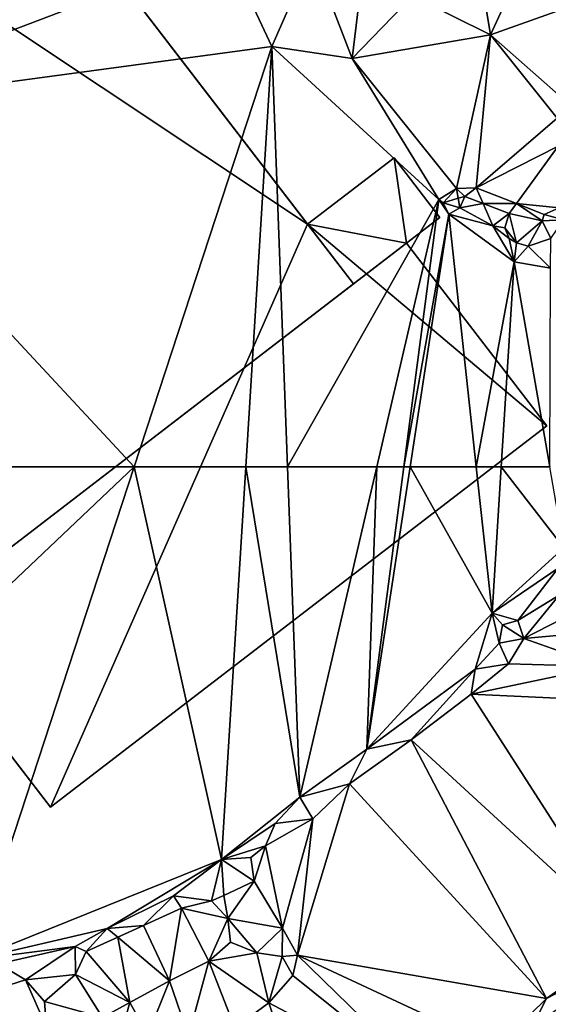
# Model space of a CAD drawing. Extents: x 2983 to 4000, y -3000 to -1995.
# Drawn here: x 3392 to 3435, y -2543 to -2464 of the extents above; entities that cross this region are included whole.
import ezdxf

# ---------------------------------------------------------------- set-up
doc = ezdxf.new("R2010")
doc.units = 0
doc.header["$MEASUREMENT"] = 0
doc.layers.add('Bygninger_Projekteret', color=85, linetype='Continuous')
doc.layers.add('Terraen', color=33, linetype='Continuous')

# ---------------------------------------------------------------- blocks, each defined once
blk = doc.blocks.new('1km_6222_576_Flyttet_X-573000m_Y-6225000m_ACAD_1_FMEBLOCK76')
at = {"layer": 'Terraen', "color": 9, "true_color": 0xbbbbbb}
for points in [[(-62.5, 62.5, 2.251), (-62.5, 37.265, 2.48), (-35.88, 62.5, 2.127)], [(-62.5, 37.265, 2.48), (-48.847, 22.962, 2.546), (-35.88, 62.5, 2.127)], [(-35.88, 62.5, 2.127), (-48.847, 22.962, 2.546), (-28.882, 30.989, 1.284)], [(-26.924, 62.5, 1.519), (-35.88, 62.5, 2.127), (-28.882, 30.989, 1.284)], [(-26.924, 62.5, 1.519), (-28.882, 30.989, 1.284), (-22.582, 36.004, 1.125)], [(-23.571, 62.5, 1.409), (-26.924, 62.5, 1.519), (-22.582, 36.004, 1.125)], [(-16.43, 62.5, 1.838), (-23.571, 62.5, 1.409), (-22.582, 36.004, 1.125)], [(-16.43, 62.5, 1.838), (-22.582, 36.004, 1.125), (-17.225, 39.843, 1.219)], [(-13.754, 62.5, 1.836), (-17.225, 39.843, 1.219), (-7.174, 50.759, 1.89)], [(-13.754, 62.5, 1.836), (-14.26, 62.5, 1.833), (-17.225, 39.843, 1.219)], [(-14.26, 62.5, 1.833), (-16.43, 62.5, 1.838), (-17.225, 39.843, 1.219)], [(-8.451, 62.5, 2.073), (-13.754, 62.5, 1.836), (-7.174, 50.759, 1.89)], [(-6.44, 62.5, 2.307), (-8.451, 62.5, 2.073), (-7.174, 50.759, 1.89)], [(-6.44, 62.5, 2.307), (-7.174, 50.759, 1.89), (-1.409, 55.999, 2.062)], [(-2.543, 62.5, 2.297), (-6.44, 62.5, 2.307), (-1.409, 55.999, 2.062)], [(-7.174, 50.759, 1.89), (-1.884, 54.355, 2.211), (-1.409, 55.999, 2.062)], [(-7.174, 50.759, 1.89), (-5.098, 50.152, 2.198), (-1.884, 54.355, 2.211)], [(-5.098, 50.152, 2.198), (-1.799, 52.193, 2.56), (-1.884, 54.355, 2.211)], [(-5.098, 50.152, 2.198), (-4.623, 48.73, 2.162), (-1.799, 52.193, 2.56)], [(-4.623, 48.73, 2.162), (-0.553, 50.808, 2.612), (-1.799, 52.193, 2.56)], [(-17.225, 39.843, 1.219), (-8.53, 46.254, 1.5), (-7.174, 50.759, 1.89)], [(-8.53, 46.254, 1.5), (-6.599, 48.343, 1.535), (-7.174, 50.759, 1.89)], [(-6.329, 49.825, 1.622), (-5.098, 50.152, 2.198), (-7.174, 50.759, 1.89)], [(-6.599, 48.343, 1.535), (-6.329, 49.825, 1.622), (-7.174, 50.759, 1.89)], [(0.362, 49.17, 2.657), (-0.553, 50.808, 2.612), (-4.623, 48.73, 2.162)], [(-6.599, 48.343, 1.535), (-4.623, 48.73, 2.162), (-6.329, 49.825, 1.622)], [(-6.329, 49.825, 1.622), (-4.623, 48.73, 2.162), (-5.098, 50.152, 2.198)], [(1.722, 46.477, 2.277), (0.362, 49.17, 2.657), (-4.623, 48.73, 2.162)], [(-8.53, 46.254, 1.5), (-5.856, 46.681, 2.162), (-6.599, 48.343, 1.535)], [(-6.599, 48.343, 1.535), (-5.856, 46.681, 2.162), (-4.623, 48.73, 2.162)], [(1.722, 46.477, 2.277), (-4.623, 48.73, 2.162), (-5.856, 46.681, 2.162)], [(-8.53, 46.254, 1.5), (-8.858, 44.264, 2.173), (-5.856, 46.681, 2.162)], [(1.722, 46.477, 2.277), (-5.856, 46.681, 2.162), (-8.858, 44.264, 2.173)], [(-17.225, 39.843, 1.219), (-13.67, 40.587, 2.305), (-8.53, 46.254, 1.5)], [(-8.53, 46.254, 1.5), (-13.67, 40.587, 2.305), (-8.858, 44.264, 2.173)], [(4.905, 43.627, 2.264), (1.722, 46.477, 2.277), (-8.858, 44.264, 2.173)], [(3.814, 24.533, 2.282), (-8.858, 44.264, 2.173), (-13.67, 40.587, 2.305)], [(3.814, 24.533, 2.282), (4.905, 43.627, 2.264), (-8.858, 44.264, 2.173)], [(-2.807, 19.858, 2.251), (-13.67, 40.587, 2.305), (-18.598, 37.06, 2.326)], [(-17.225, 39.843, 1.219), (-18.598, 37.06, 2.326), (-13.67, 40.587, 2.305)], [(-2.807, 19.858, 2.251), (3.814, 24.533, 2.282), (-13.67, 40.587, 2.305)], [(-22.582, 36.004, 1.125), (-18.598, 37.06, 2.326), (-17.225, 39.843, 1.219)], [(-2.807, 19.858, 2.251), (-18.598, 37.06, 2.326), (-22.781, 23.334, 2.31)], [(-18.598, 37.06, 2.326), (-21.544, 34.267, 2.132), (-22.781, 23.334, 2.31)], [(-22.582, 36.004, 1.125), (-21.544, 34.267, 2.132), (-18.598, 37.06, 2.326)], [(-28.882, 30.989, 1.284), (-24.559, 33.883, 1.251), (-22.582, 36.004, 1.125)], [(-24.559, 33.883, 1.251), (-21.544, 34.267, 2.132), (-22.582, 36.004, 1.125)], [(-21.544, 34.267, 2.132), (-25.347, 32.083, 2.173), (-23.971, 25.493, 2.321)], [(-24.559, 33.883, 1.251), (-25.347, 32.083, 2.173), (-21.544, 34.267, 2.132)], [(-21.544, 34.267, 2.132), (-23.971, 25.493, 2.321), (-22.781, 23.334, 2.31)], [(-28.882, 30.989, 1.284), (-25.347, 32.083, 2.173), (-24.559, 33.883, 1.251)], [(-28.882, 30.989, 1.284), (-26.52, 31.154, 2.182), (-25.347, 32.083, 2.173)], [(-25.347, 32.083, 2.173), (-26.52, 31.154, 2.182), (-26.26, 29.257, 2.243)], [(-25.347, 32.083, 2.173), (-26.26, 29.257, 2.243), (-23.971, 25.493, 2.321)], [(-48.847, 22.962, 2.546), (-38.034, 25.462, 1.886), (-28.882, 30.989, 1.284)], [(-38.034, 25.462, 1.886), (-32.735, 28.097, 1.483), (-28.882, 30.989, 1.284)], [(-29.677, 27.695, 4.15), (-28.882, 30.989, 1.284), (-32.735, 28.097, 1.483)], [(-28.691, 28.105, 4.127), (-28.882, 30.989, 1.284), (-29.677, 27.695, 4.15)], [(-28.882, 30.989, 1.284), (-26.26, 29.257, 2.243), (-26.52, 31.154, 2.182)], [(-28.691, 28.105, 4.127), (-26.26, 29.257, 2.243), (-28.882, 30.989, 1.284)], [(-28.376, 26.255, 5.402), (-26.26, 29.257, 2.243), (-28.691, 28.105, 4.127)], [(-28.376, 26.255, 5.402), (-23.971, 25.493, 2.321), (-26.26, 29.257, 2.243)], [(-35.123, 25.705, 3.051), (-32.735, 28.097, 1.483), (-38.034, 25.462, 1.886)], [(-32.091, 27.087, 3.333), (-32.735, 28.097, 1.483), (-35.123, 25.705, 3.051)], [(-29.677, 27.695, 4.15), (-32.735, 28.097, 1.483), (-32.091, 27.087, 3.333)], [(-28.376, 26.255, 5.402), (-29.677, 27.695, 4.15), (-32.091, 27.087, 3.333)], [(-28.376, 26.255, 5.402), (-28.691, 28.105, 4.127), (-29.677, 27.695, 4.15)], [(-33.044, 21.274, 5.425), (-32.091, 27.087, 3.333), (-35.123, 25.705, 3.051)], [(-33.044, 21.274, 5.425), (-29.893, 22.834, 6.28), (-32.091, 27.087, 3.333)], [(-29.893, 22.834, 6.28), (-28.376, 26.255, 5.402), (-32.091, 27.087, 3.333)], [(-29.893, 22.834, 6.28), (-28.146, 24.359, 6.319), (-28.376, 26.255, 5.402)], [(-26.038, 23.502, 4.344), (-28.376, 26.255, 5.402), (-28.146, 24.359, 6.319)], [(-26.038, 23.502, 4.344), (-23.971, 25.493, 2.321), (-28.376, 26.255, 5.402)], [(-48.847, 22.962, 2.546), (-40.621, 24.025, 1.983), (-38.034, 25.462, 1.886)], [(-39.728, 23.62, 2.689), (-38.034, 25.462, 1.886), (-40.621, 24.025, 1.983)], [(-37.202, 24.763, 2.888), (-38.034, 25.462, 1.886), (-39.728, 23.62, 2.689)], [(-37.202, 24.763, 2.888), (-35.123, 25.705, 3.051), (-38.034, 25.462, 1.886)], [(-37.202, 24.763, 2.888), (-33.044, 21.274, 5.425), (-35.123, 25.705, 3.051)], [(-24.003, 23.228, 3.038), (-23.971, 25.493, 2.321), (-26.038, 23.502, 4.344)], [(-24.003, 23.228, 3.038), (-22.781, 23.334, 2.31), (-23.971, 25.493, 2.321)], [(-36.236, 19.525, 3.943), (-37.202, 24.763, 2.888), (-39.728, 23.62, 2.689)], [(-36.236, 19.525, 3.943), (-33.044, 21.274, 5.425), (-37.202, 24.763, 2.888)], [(5.902, 24.407, 3.123), (3.814, 24.533, 2.282), (-2.807, 19.858, 2.251)], [(-46.769, 22.629, 2.545), (-40.621, 24.025, 1.983), (-48.847, 22.962, 2.546)], [(-44.584, 21.347, 2.586), (-40.621, 24.025, 1.983), (-46.769, 22.629, 2.545)], [(-44.584, 21.347, 2.586), (-40.588, 21.784, 2.211), (-40.621, 24.025, 1.983)], [(-40.588, 21.784, 2.211), (-39.728, 23.62, 2.689), (-40.621, 24.025, 1.983)], [(-26.038, 23.502, 4.344), (-28.146, 24.359, 6.319), (-29.893, 22.834, 6.28)], [(5.902, 24.407, 3.123), (-2.807, 19.858, 2.251), (-3.924, 17.625, 2.846)], [(-40.588, 21.784, 2.211), (-36.236, 19.525, 3.943), (-39.728, 23.62, 2.689)], [(-26.038, 23.502, 4.344), (-29.893, 22.834, 6.28), (-25.067, 19.517, 2.243)], [(-24.003, 23.228, 3.038), (-26.038, 23.502, 4.344), (-25.067, 19.517, 2.243)], [(-24.003, 23.228, 3.038), (-25.067, 19.517, 2.243), (-23.159, 21.698, 2.321)], [(-24.003, 23.228, 3.038), (-23.159, 21.698, 2.321), (-22.781, 23.334, 2.31)], [(-11.461, 12.312, 2.491), (-22.781, 23.334, 2.31), (-23.159, 21.698, 2.321)], [(-6.851, 15.899, 2.312), (-2.807, 19.858, 2.251), (-22.781, 23.334, 2.31)], [(-11.461, 12.312, 2.491), (-6.851, 15.899, 2.312), (-22.781, 23.334, 2.31)], [(-44.584, 21.347, 2.586), (-46.769, 22.629, 2.545), (-52.003, 18.996, 2.841)], [(-33.044, 21.274, 5.425), (-31.513, 16.837, 2.399), (-29.893, 22.834, 6.28)], [(-29.893, 22.834, 6.28), (-31.513, 16.837, 2.399), (-27.798, 17.507, 2.244)], [(-29.893, 22.834, 6.28), (-27.798, 17.507, 2.244), (-25.067, 19.517, 2.243)], [(-42.909, 17.541, 2.66), (-44.584, 21.347, 2.586), (-52.003, 18.996, 2.841)], [(-43.059, 19.608, 2.646), (-40.588, 21.784, 2.211), (-44.584, 21.347, 2.586)], [(-42.909, 17.541, 2.66), (-43.059, 19.608, 2.646), (-44.584, 21.347, 2.586)], [(-43.059, 19.608, 2.646), (-38.433, 18.326, 2.966), (-40.588, 21.784, 2.211)], [(-40.588, 21.784, 2.211), (-38.433, 18.326, 2.966), (-36.236, 19.525, 3.943)], [(-11.461, 12.312, 2.491), (-23.159, 21.698, 2.321), (-25.067, 19.517, 2.243)], [(-36.236, 19.525, 3.943), (-34.782, 16.929, 2.489), (-33.044, 21.274, 5.425)], [(-33.044, 21.274, 5.425), (-34.782, 16.929, 2.489), (-31.513, 16.837, 2.399)], [(-3.924, 17.625, 2.846), (-2.807, 19.858, 2.251), (-6.851, 15.899, 2.312)], [(-42.909, 17.541, 2.66), (-38.433, 18.326, 2.966), (-43.059, 19.608, 2.646)], [(-37.068, 16.592, 2.884), (-36.236, 19.525, 3.943), (-38.433, 18.326, 2.966)], [(-37.068, 16.592, 2.884), (-34.782, 16.929, 2.489), (-36.236, 19.525, 3.943)], [(-20.663, 6.138, 2.679), (-25.067, 19.517, 2.243), (-27.798, 17.507, 2.244)], [(-20.663, 6.138, 2.679), (-11.461, 12.312, 2.491), (-25.067, 19.517, 2.243)]]:
    blk.add_polyline3d(points, close=True, dxfattribs=at)
blk = doc.blocks.new('1km_6222_576_Flyttet_X-573000m_Y-6225000m_ACAD_1_FMEBLOCK104')
at = {"layer": 'Terraen', "color": 9, "true_color": 0xbbbbbb}
for points in [[(-7.3, -27.86, 1.97), (-3.4, -19.41, 2.06), (-8.28, -21.89, 1.88)], [(1.94, -24.55, 1.94), (-3.4, -19.41, 2.06), (-7.3, -27.86, 1.97)], [(-62.5, -33.896, 1.991), (-24.83, -28.81, 1.77), (-28.49, -20.98, 1.83)], [(-62.5, -33.896, 1.991), (-28.49, -20.98, 1.83), (-62.5, -29.131, 2.013)], [(-24.83, -28.81, 1.77), (-21.61, -21.42, 1.84), (-28.49, -20.98, 1.83)], [(-24.83, -28.81, 1.77), (-18.39, -29.77, 1.84), (-21.61, -21.42, 1.84)], [(-18.39, -29.77, 1.84), (-17.42, -21.58, 1.83), (-21.61, -21.42, 1.84)], [(-18.39, -29.77, 1.84), (-13.57, -24.74, 1.79), (-17.42, -21.58, 1.83)], [(-13.57, -24.74, 1.79), (-7.3, -27.86, 1.97), (-8.28, -21.89, 1.88)], [(-18.39, -29.77, 1.84), (-7.3, -27.86, 1.97), (-13.57, -24.74, 1.79)], [(1.94, -24.55, 1.94), (-7.3, -27.86, 1.97), (-1.177, -33.275, 2.493)], [(-18.39, -29.77, 1.84), (-10.017, -40.196, 2.414), (-7.3, -27.86, 1.97)], [(-7.3, -27.86, 1.97), (-10.017, -40.196, 2.414), (-8.444, -40.151, 2.414)], [(-7.3, -27.86, 1.97), (-8.444, -40.151, 2.414), (-1.962, -34.561, 2.429)], [(-7.3, -27.86, 1.97), (-1.962, -34.561, 2.429), (-1.177, -33.275, 2.493)], [(-35.88, -62.5, 2.127), (-24.83, -28.81, 1.77), (-62.5, -33.896, 1.991)], [(-26.924, -62.5, 1.519), (-24.83, -28.81, 1.77), (-35.88, -62.5, 2.127)], [(-23.571, -62.5, 1.409), (-24.83, -28.81, 1.77), (-26.924, -62.5, 1.519)], [(-24.83, -28.81, 1.77), (-11.456, -41.08, 2.414), (-18.39, -29.77, 1.84)], [(-11.456, -41.08, 2.414), (-24.83, -28.81, 1.77), (-23.571, -62.5, 1.409)], [(-18.39, -29.77, 1.84), (-11.456, -41.08, 2.414), (-10.017, -40.196, 2.414)], [(-35.88, -62.5, 2.127), (-62.5, -33.896, 1.991), (-62.5, -62.5, 2.251)], [(-8.444, -40.151, 2.414), (-1.881, -36.791, 2.311), (-1.962, -34.561, 2.429)], [(-5.222, -41.409, 2.449), (-1.881, -36.791, 2.311), (-8.444, -40.151, 2.414)], [(-5.222, -41.409, 2.449), (-1.796, -41.753, 2.363), (-1.881, -36.791, 2.311)], [(-11.108, -41.346, 1.426), (-10.017, -40.196, 2.414), (-11.456, -41.08, 2.414)], [(-9.888, -40.981, 1.426), (-10.017, -40.196, 2.414), (-11.108, -41.346, 1.426)], [(-9.363, -40.823, 1.426), (-8.444, -40.151, 2.414), (-10.017, -40.196, 2.414)], [(-9.888, -40.981, 1.426), (-9.363, -40.823, 1.426), (-10.017, -40.196, 2.414)], [(-7.895, -41.394, 1.417), (-8.444, -40.151, 2.414), (-9.363, -40.823, 1.426)], [(-7.895, -41.394, 1.417), (-5.222, -41.409, 2.449), (-8.444, -40.151, 2.414)], [(-9.888, -40.981, 1.426), (-11.108, -41.346, 1.426), (-9.765, -41.732, 2.388)], [(-9.888, -40.981, 1.426), (-9.765, -41.732, 2.388), (-9.363, -40.823, 1.426)], [(-7.895, -41.394, 1.417), (-9.363, -40.823, 1.426), (-9.765, -41.732, 2.388)], [(-16.43, -62.5, 1.838), (-11.456, -41.08, 2.414), (-23.571, -62.5, 1.409)], [(-14.26, -62.5, 1.833), (-11.456, -41.08, 2.414), (-16.43, -62.5, 1.838)], [(-10.651, -42.253, 2.388), (-11.456, -41.08, 2.414), (-14.26, -62.5, 1.833)], [(-11.108, -41.346, 1.426), (-11.456, -41.08, 2.414), (-10.651, -42.253, 2.388)], [(-11.108, -41.346, 1.426), (-10.651, -42.253, 2.388), (-9.765, -41.732, 2.388)], [(-7.108, -43.179, 2.601), (-9.765, -41.732, 2.388), (-10.651, -42.253, 2.388)], [(-7.895, -41.394, 1.417), (-9.765, -41.732, 2.388), (-7.108, -43.179, 2.601)], [(-7.895, -41.394, 1.417), (-7.108, -43.179, 2.601), (-5.801, -42.209, 1.405)], [(-7.895, -41.394, 1.417), (-5.801, -42.209, 1.405), (-5.222, -41.409, 2.449)], [(-3.165, -42.779, 1.471), (-5.222, -41.409, 2.449), (-5.801, -42.209, 1.405)], [(-5.222, -41.409, 2.449), (-3.002, -42.276, 2.473), (-1.796, -41.753, 2.363)], [(-3.165, -42.779, 1.471), (-3.002, -42.276, 2.473), (-5.222, -41.409, 2.449)], [(-1.457, -42.705, 1.502), (-1.796, -41.753, 2.363), (-3.002, -42.276, 2.473)], [(-13.754, -62.5, 1.836), (-10.651, -42.253, 2.388), (-14.26, -62.5, 1.833)], [(-8.451, -62.5, 2.073), (-10.651, -42.253, 2.388), (-13.754, -62.5, 1.836)], [(-5.412, -46.061, 2.891), (-10.651, -42.253, 2.388), (-8.451, -62.5, 2.073)], [(-5.412, -46.061, 2.891), (-7.108, -43.179, 2.601), (-10.651, -42.253, 2.388)], [(-6.146, -43.344, 1.502), (-5.801, -42.209, 1.405), (-7.108, -43.179, 2.601)], [(-6.146, -43.344, 1.502), (-5.208, -44.553, 1.502), (-5.801, -42.209, 1.405)], [(-5.208, -44.553, 1.502), (-3.165, -42.779, 1.471), (-5.801, -42.209, 1.405)], [(-1.457, -42.705, 1.502), (-3.002, -42.276, 2.473), (-3.165, -42.779, 1.471)], [(-5.804, -44.2, 1.502), (-7.108, -43.179, 2.601), (-5.412, -46.061, 2.891)], [(-6.146, -43.344, 1.502), (-7.108, -43.179, 2.601), (-5.804, -44.2, 1.502)], [(-6.146, -43.344, 1.502), (-5.804, -44.2, 1.502), (-5.208, -44.553, 1.502)], [(-5.208, -44.553, 1.502), (-4.272, -44.808, 1.502), (-3.165, -42.779, 1.471)], [(-4.272, -44.808, 1.502), (-2.453, -44.201, 1.502), (-3.165, -42.779, 1.471)], [(-2.453, -44.201, 1.502), (-1.457, -42.705, 1.502), (-3.165, -42.779, 1.471)], [(-5.804, -44.2, 1.502), (-5.412, -46.061, 2.891), (-5.208, -44.553, 1.502)], [(-4.272, -44.808, 1.502), (-2.487, -46.575, 3.436), (-2.453, -44.201, 1.502)], [(-5.208, -44.553, 1.502), (-5.412, -46.061, 2.891), (-4.272, -44.808, 1.502)], [(-4.272, -44.808, 1.502), (-5.412, -46.061, 2.891), (-2.487, -46.575, 3.436)], [(-6.44, -62.5, 2.307), (-5.412, -46.061, 2.891), (-8.451, -62.5, 2.073)], [(-2.543, -62.5, 2.297), (-5.412, -46.061, 2.891), (-6.44, -62.5, 2.307)], [(-2.487, -46.575, 3.436), (-5.412, -46.061, 2.891), (-2.543, -62.5, 2.297)]]:
    blk.add_polyline3d(points, close=True, dxfattribs=at)
blk = doc.blocks.new('Projekteret_bygning_181891')
at = {"layer": 'Bygninger_Projekteret', "color": 85, "true_color": 0x5f994c}
for points in [[(48.302, -28.825, 1.771), (-67.483, 48.25, 1.771), (-31.939, 75.57, 1.771)], [(-31.939, 75.57, 17.371), (51.977, -33.606, 17.371), (16.434, -60.926, 17.371), (-67.483, 48.25, 17.371)], [(48.302, -28.825, 1.971), (-31.939, 75.57, 1.971), (-31.939, 75.57, 1.771), (48.302, -28.825, 1.771)], [(48.302, -28.825, 1.971), (-31.939, 75.57, 1.971), (48.302, -28.825, 6.851)], [(-31.939, 75.57, 1.971), (-31.939, 75.57, 17.371), (48.302, -28.825, 6.851)], [(48.302, -28.825, 6.851), (-31.939, 75.57, 17.371), (51.977, -33.606, 17.371)], [(27.69, -75.57, 1.771), (27.69, -75.57, 1.971), (-67.483, 48.25, 1.971), (-67.483, 48.25, 1.771)], [(48.302, -28.825, 1.771), (27.69, -75.57, 1.771), (-67.483, 48.25, 1.771)], [(27.69, -75.57, 1.971), (-67.483, 48.25, 1.971), (16.434, -60.926, 16.591)], [(48.302, -28.825, 1.771), (55.232, -23.499, 1.771), (55.232, -23.499, 1.971), (48.302, -28.825, 1.971)], [(55.232, -23.499, 1.771), (56.227, -30.339, 1.771), (48.302, -28.825, 1.771)], [(51.977, -33.606, 6.851), (48.302, -28.825, 6.851), (55.232, -23.499, 6.851), (58.907, -28.279, 6.851)], [(55.232, -23.499, 1.971), (48.302, -28.825, 1.971), (48.302, -28.825, 6.851), (55.232, -23.499, 6.851)], [(58.907, -28.279, 1.971), (55.232, -23.499, 1.971), (55.232, -23.499, 1.771), (58.907, -28.279, 1.771)], [(55.232, -23.499, 1.771), (58.907, -28.279, 1.771), (56.227, -30.339, 1.771)], [(58.907, -28.279, 1.971), (55.232, -23.499, 1.971), (55.232, -23.499, 6.851), (58.907, -28.279, 6.851)], [(56.227, -30.339, 1.971), (58.907, -28.279, 1.971), (58.907, -28.279, 1.771), (56.227, -30.339, 1.771)], [(56.227, -30.339, 6.851), (58.907, -28.279, 6.851), (58.907, -28.279, 1.971), (56.227, -30.339, 1.971)], [(67.483, -44.983, 1.771), (27.69, -75.57, 1.771), (48.302, -28.825, 1.771)], [(56.227, -30.339, 1.771), (67.483, -44.983, 1.771), (48.302, -28.825, 1.771)], [(51.977, -33.606, 17.371), (51.977, -33.606, 6.851), (48.302, -28.825, 6.851)], [(67.483, -44.983, 16.591), (27.69, -75.57, 16.591), (16.434, -60.926, 16.591), (56.227, -30.339, 16.591)], [(51.977, -33.606, 6.851), (56.227, -30.339, 6.851), (56.227, -30.339, 16.591), (51.977, -33.606, 16.591)], [(56.227, -30.339, 1.771), (56.227, -30.339, 1.971), (67.483, -44.983, 1.971), (67.483, -44.983, 1.771)], [(67.483, -44.983, 1.971), (56.227, -30.339, 1.971), (56.227, -30.339, 16.591), (67.483, -44.983, 16.591)], [(16.434, -60.926, 17.371), (51.977, -33.606, 17.371), (51.977, -33.606, 16.591), (16.434, -60.926, 16.591)], [(27.69, -75.57, 1.971), (27.69, -75.57, 1.771), (67.483, -44.983, 1.771), (67.483, -44.983, 1.971)], [(27.69, -75.57, 1.971), (67.483, -44.983, 1.971), (67.483, -44.983, 16.591), (27.69, -75.57, 16.591)], [(27.69, -75.57, 16.591), (27.69, -75.57, 1.971), (16.434, -60.926, 16.591)]]:
    blk.add_3dface(points, dxfattribs=at)

msp = doc.modelspace()

# ---------------------------------------------------------------- block references
at = {"layer": 'Bygninger_Projekteret', "color": 85, "true_color": 0x5f994c}
msp.add_blockref('Projekteret_bygning_181891', (3367.229, -2451.73), dxfattribs=at)
at = {"layer": 'Terraen', "color": 9, "true_color": 0xbbbbbb}
for name, p in [('1km_6222_576_Flyttet_X-573000m_Y-6225000m_ACAD_1_FMEBLOCK104', (3437.5, -2437.5)), ('1km_6222_576_Flyttet_X-573000m_Y-6225000m_ACAD_1_FMEBLOCK76', (3437.5, -2562.5))]:
    msp.add_blockref(name, p, dxfattribs=at)

doc.saveas('drawing.dxf')
